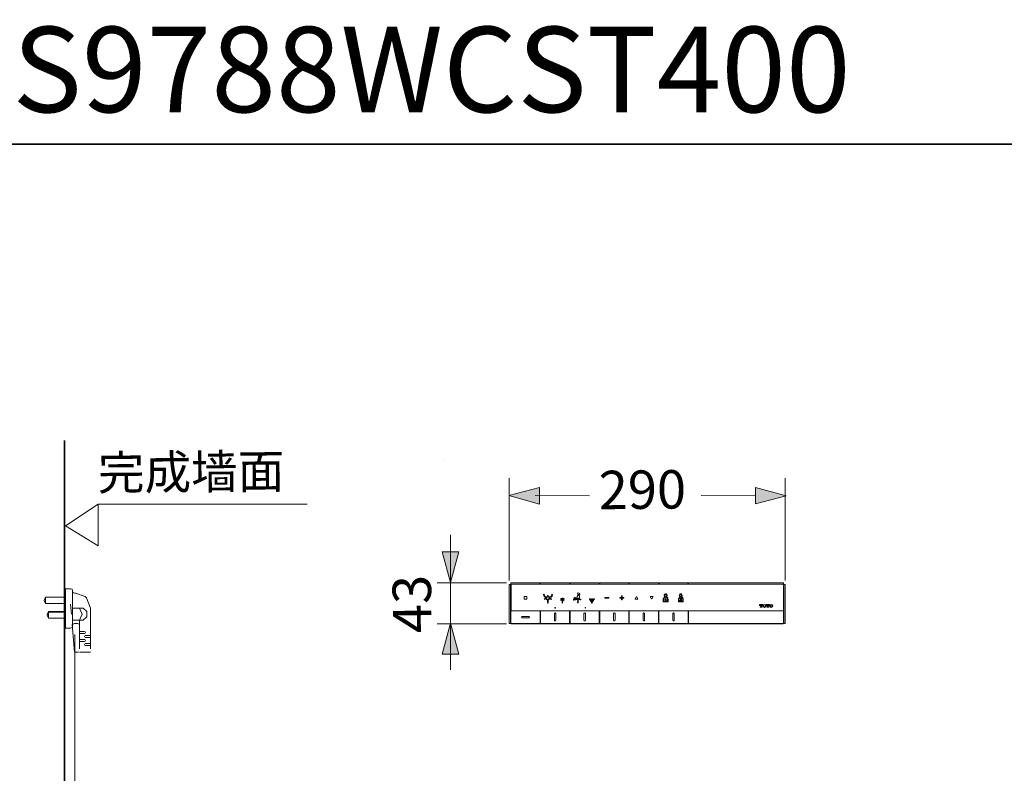
# Model space of a CAD drawing. Units: inches. Extents: x -1609 to 1689, y -1773 to 581.
# Drawn here: x -380 to 654, y -211 to 581 of the extents above; entities that cross this region are included whole.
import ezdxf

# ---------------------------------------------------------------- set-up
doc = ezdxf.new("R2010")
doc.units = ezdxf.units.IN
doc.header["$MEASUREMENT"] = 0
doc.layers.add('图层 1', color=7, linetype='Continuous')

msp = doc.modelspace()

# ---------------------------------------------------------------- hatches: boundary and pattern name
at = {"layer": '图层 1'}
h = msp.add_hatch(color=7, dxfattribs=at)
h.dxf.hatch_style = 2
h.paths.add_polyline_path([(166.2, 89.5), (133.9, 81), (166.2, 72.2)])
h = msp.add_hatch(color=7, dxfattribs=at)
h.dxf.hatch_style = 2
h.paths.add_polyline_path([(392.9, 72.3), (425.2, 80.8), (392.9, 89.7)])
h = msp.add_hatch(color=7, dxfattribs=at)
h.dxf.hatch_style = 2
h.paths.add_polyline_path([(63.9, 22), (72.5, -10.3), (81.3, 21.9)])
h = msp.add_hatch(color=7, dxfattribs=at)
h.dxf.hatch_style = 2
h.paths.add_polyline_path([(81.3, -85.4), (72.7, -53.1), (63.9, -85.4)])

# ---------------------------------------------------------------- linework, layer by layer
at = {"layer": '图层 1', "color": 7, "lineweight": 35}
for points in [[(1688.8, -1682), (-1603.3, -1682), (-1603.3, 450.4), (1688.8, 450.4), (1688.8, -1682)], [(-332.9, -1112.7), (-332.9, 138.8)]]:
    msp.add_lwpolyline(points, dxfattribs=at)
at = {"layer": '图层 1', "color": 7, "lineweight": 9}
for points in [[(66.2, 117.8), (66.2, 117.8)], [(161.6, 81), (218.6, 80.9)], [(335.9, 81), (392.9, 80.9)], [(-331.9, 49.2), (-297.5, 28.3), (-297.5, 72.2), (-331.9, 49.2)], [(-77.9, 72.2), (-297.5, 72.2)], [(72.7, 39.9), (72.6, -102)], [(-331.9, -16.8), (-331.9, -58.2)], [(-326.6, -16.8), (-331.9, -16.8)], [(-324.5, -18.9), (-324.9, -17.2), (-326.6, -16.8)], [(-324.5, -19.3), (-324.5, -18.9)], [(-324.5, -19.3), (-323.8, -20.7), (-322.4, -21.4)], [(-324.5, -19.3), (-324.5, -55.3)], [(134.8, -12.4), (134.4, -12.6), (134.3, -13)], [(134.3, -52.9), (134.3, -13)], [(134.8, -12.4), (135.6, -12.4)], [(135.8, -12.7), (135.7, -12.5), (135.6, -12.4)], [(135.8, -12.7), (135.8, -53.2)], [(135.8, -14.5), (136.3, -14.1)], [(136.1, -13.8), (136.2, -10.8)], [(136.3, -13.8), (136.1, -13.8)], [(136.3, -10.7), (136.2, -10.7), (136.2, -10.8)], [(166.4, -10.7), (136.3, -10.7)], [(136.7, -12.1), (136.3, -12.7)], [(136.3, -12.7), (136.3, -39.7)], [(421.9, -12.1), (136.7, -12.1)], [(166.6, -10.8), (166.6, -10.7), (166.4, -10.7)], [(166.6, -12.1), (166.6, -10.8)], [(167.5, -10.7), (167.3, -10.7), (167.2, -10.8)], [(167.2, -12.1), (167.2, -10.8)], [(197.6, -10.7), (167.5, -10.7)], [(197.8, -10.8), (197.7, -10.7), (197.6, -10.7)], [(197.8, -12.1), (197.8, -10.8)], [(198.5, -10.7), (198.4, -10.7), (198.3, -10.8)], [(198.3, -12.1), (198.3, -10.8)], [(228.6, -10.7), (198.5, -10.7)], [(228.8, -10.8), (228.8, -10.7), (228.6, -10.7)], [(228.8, -12.1), (228.8, -10.8)], [(229.7, -10.7), (229.5, -10.7), (229.4, -10.8)], [(229.4, -12.1), (229.4, -10.8)], [(259.8, -10.7), (229.7, -10.7)], [(259.9, -10.8), (259.9, -10.7), (259.8, -10.7)], [(260, -12.1), (259.9, -10.8)], [(260.7, -10.7), (260.6, -10.7), (260.5, -10.8)], [(260.5, -12.1), (260.5, -10.8)], [(290.8, -10.7), (260.7, -10.7)], [(291.1, -10.8), (291, -10.7), (290.8, -10.7)], [(291.1, -12.1), (291.1, -10.8)], [(291.9, -10.7), (291.7, -10.7), (291.7, -10.8)], [(291.7, -12.1), (291.7, -10.8)], [(322, -10.7), (291.9, -10.7)], [(322.1, -10.8), (322.1, -10.7), (322, -10.7)], [(322.2, -12.1), (322.1, -10.8)], [(323, -10.7), (322.8, -10.7), (322.7, -10.8)], [(322.7, -12.1), (322.7, -10.8)], [(422.3, -10.7), (323, -10.7)], [(422.4, -12.7), (421.9, -12.1)], [(422.5, -10.8), (422.4, -10.7), (422.3, -10.7)], [(422.4, -39.7), (422.4, -12.7)], [(422.4, -13.8), (422.5, -13.8)], [(422.4, -14.1), (422.8, -14.5)], [(422.5, -13.8), (422.5, -10.8)], [(423, -12.4), (422.9, -12.5), (422.8, -12.7)], [(422.8, -12.7), (422.8, -53.2)], [(423.8, -12.4), (423, -12.4)], [(424.3, -13), (424.1, -12.6), (423.8, -12.4)], [(424.3, -52.9), (424.3, -13)], [(-352.8, -25.6), (-354.2, -29.2), (-352.8, -32.4)], [(-352.8, -32.4), (-352.8, -25.6)], [(-352.8, -25.6), (-331.9, -25.6)], [(-321.3, -21.4), (-322.4, -21.4)], [(-311.1, -24.9), (-321.3, -21.4)], [(-309.7, -26.3), (-311.1, -24.9)], [(-305.4, -37.3), (-309.7, -26.3)], [(150.1, -25), (150, -25.3)], [(150, -25.3), (150, -27.3)], [(150, -27.3), (150.1, -27.5)], [(150.3, -24.8), (150.1, -25)], [(150.1, -27.5), (150.2, -27.8)], [(150.2, -27.8), (150.6, -27.8)], [(150.6, -24.8), (150.3, -24.8)], [(152.5, -24.8), (150.6, -24.8)], [(152.6, -27.8), (150.6, -27.8)], [(152.8, -24.9), (152.5, -24.8)], [(152.6, -27.8), (152.7, -27.8)], [(152.7, -27.8), (153, -27.6)], [(153, -25), (152.8, -24.9)], [(153, -25.3), (153, -25)], [(153, -27.3), (153, -25.3)], [(153, -27.6), (153, -27.3)], [(171, -22.9), (170.9, -22.7), (170.6, -22.6), (170.3, -22.7), (170.3, -22.9)], [(170.3, -22.9), (171, -25.1)], [(171, -22.9), (172, -25.1)], [(171, -25.1), (172.6, -26)], [(171.9, -27.6), (171.8, -27.4), (171.6, -27.3), (171.3, -27.4), (171.2, -27.6), (171.3, -27.9), (171.6, -28), (171.8, -27.9), (171.9, -27.6), (171.9, -27.6)], [(172, -25.1), (173.6, -25.2)], [(172.9, -27.2), (172.8, -27), (172.5, -26.9), (172.3, -27), (172.2, -27.2), (172.3, -27.5), (172.5, -27.5), (172.8, -27.5), (172.9, -27.2), (172.9, -27.2)], [(172.6, -26), (173.7, -26)], [(174, -27.5), (173.9, -27.2), (173.6, -27.2), (173.4, -27.2), (173.3, -27.5), (173.4, -27.7), (173.6, -27.8), (173.9, -27.7), (174, -27.5), (174, -27.5)], [(173.6, -25.2), (174.2, -24.8)], [(173.7, -26), (174.4, -25.5)], [(174.7, -28.2), (174.7, -28), (174.4, -27.9), (174.2, -28), (174, -28.2), (174.2, -28.4), (174.4, -28.6), (174.7, -28.4), (174.7, -28.2), (174.7, -28.2)], [(174.2, -24.8), (174.7, -24.1)], [(174.4, -25.5), (175, -25)], [(174.8, -23.9), (174.7, -24)], [(174.7, -24), (174.7, -24.1)], [(175.3, -29.2), (175.2, -29), (175, -28.9), (174.7, -29), (174.7, -29.2), (174.7, -29.4), (175, -29.6), (175.2, -29.4), (175.3, -29.2), (175.3, -29.2)], [(175.3, -30.4), (175.2, -30.1), (175, -30), (174.7, -30.1), (174.7, -30.4), (174.7, -30.6), (175, -30.6), (175.2, -30.6), (175.3, -30.4), (175.3, -30.4)], [(175, -23.9), (174.8, -23.9)], [(175.1, -23.9), (175, -23.9)], [(175, -25), (175.5, -25.6)], [(175.2, -24), (175.1, -23.9)], [(175.3, -24.1), (175.2, -24)], [(175.9, -28.2), (175.7, -28), (175.5, -27.9), (175.3, -28), (175.2, -28.2), (175.3, -28.4), (175.5, -28.6), (175.7, -28.4), (175.9, -28.2), (175.9, -28.2)], [(175.3, -24.1), (175.7, -24.8)], [(175.5, -25.6), (176.2, -26)], [(175.7, -24.8), (176.2, -25.2)], [(176.6, -27.5), (176.5, -27.2), (176.3, -27.2), (176.1, -27.2), (175.9, -27.5), (176.1, -27.7), (176.3, -27.8), (176.5, -27.7), (176.6, -27.5), (176.6, -27.5)], [(176.2, -25.2), (177.9, -25.1)], [(176.2, -26), (177, -26.1)], [(177, -26.1), (178.5, -25.6)], [(177.7, -27.2), (177.6, -27), (177.4, -26.9), (177.2, -27), (177, -27.2), (177.2, -27.5), (177.4, -27.5), (177.6, -27.5), (177.7, -27.2), (177.7, -27.2)], [(177.9, -25.1), (178.7, -24.1)], [(178.7, -27.6), (178.6, -27.4), (178.4, -27.3), (178.1, -27.4), (178, -27.6), (178.1, -27.9), (178.4, -28), (178.6, -27.9), (178.7, -27.6), (178.7, -27.6)], [(178.5, -25.6), (179.3, -24.6)], [(178.7, -24.1), (179, -22.9)], [(179.7, -22.9), (179.6, -22.7), (179.3, -22.6), (179, -22.7), (179, -22.9)], [(179.3, -24.6), (179.7, -22.9)], [(189.2, -27.5), (189, -27.2), (188.8, -27.2), (188.5, -27.2), (188.5, -27.5), (188.5, -27.8), (188.8, -27.8), (189, -27.8), (189.2, -27.5), (189.2, -27.5)], [(189.2, -28.6), (189, -28.4), (188.8, -28.3), (188.5, -28.4), (188.5, -28.6), (188.5, -28.9), (188.8, -29), (189, -28.9), (189.2, -28.6), (189.2, -28.6)], [(190.5, -26.9), (190.4, -26.7), (190.1, -26.6), (189.9, -26.7), (189.8, -26.9), (189.9, -27.2), (190.1, -27.3), (190.4, -27.2), (190.5, -26.9), (190.5, -26.9)], [(190.5, -28.1), (190.4, -27.8), (190.1, -27.7), (189.9, -27.8), (189.8, -28.1), (189.9, -28.3), (190.1, -28.4), (190.4, -28.3), (190.5, -28.1), (190.5, -28.1)], [(190.5, -29.2), (190.4, -28.9), (190.1, -28.8), (189.9, -28.9), (189.8, -29.2), (189.9, -29.4), (190.1, -29.5), (190.4, -29.4), (190.5, -29.2), (190.5, -29.2)], [(190.5, -30.3), (190.4, -30), (190.1, -30), (189.9, -30), (189.8, -30.3), (189.9, -30.6), (190.1, -30.6), (190.4, -30.6), (190.5, -30.3), (190.5, -30.3)], [(190.5, -31.4), (190.4, -31.2), (190.1, -31), (189.9, -31.2), (189.8, -31.4), (189.9, -31.6), (190.1, -31.8), (190.4, -31.6), (190.5, -31.4), (190.5, -31.4)], [(191.9, -27.5), (191.8, -27.2), (191.5, -27.2), (191.3, -27.2), (191.2, -27.5), (191.3, -27.8), (191.5, -27.8), (191.8, -27.8), (191.9, -27.5), (191.9, -27.5)], [(191.9, -28.6), (191.8, -28.4), (191.5, -28.3), (191.3, -28.4), (191.2, -28.6), (191.3, -28.9), (191.5, -29), (191.8, -28.9), (191.9, -28.6), (191.9, -28.6)], [(201.9, -27.9), (201.7, -28.3), (201.9, -28.7), (202.3, -28.8), (202.7, -28.6)], [(201.9, -27.9), (203.4, -26)], [(204, -26.9), (202.7, -28.6)], [(204.2, -25.6), (203.4, -26)], [(204.2, -28.3), (204.1, -28), (203.9, -27.9), (203.7, -28), (203.5, -28.3), (203.7, -28.5), (203.9, -28.6), (204.1, -28.5), (204.2, -28.3), (204.2, -28.3)], [(204.2, -26.9), (204, -26.9)], [(204.2, -25.6), (204.3, -25.6)], [(207.2, -26.9), (204.2, -26.9)], [(206.2, -25.6), (204.3, -25.6)], [(205.3, -27.8), (205.1, -27.5), (204.9, -27.5), (204.7, -27.5), (204.5, -27.8), (204.7, -28), (204.9, -28.1), (205.1, -28), (205.3, -27.8), (205.3, -27.8)], [(206.3, -28.1), (206.2, -27.8), (205.9, -27.8), (205.7, -27.8), (205.6, -28.1), (205.7, -28.4), (205.9, -28.4), (206.2, -28.4), (206.3, -28.1), (206.3, -28.1)], [(206.3, -21.6), (206.2, -22)], [(206.2, -22), (206.3, -22.5)], [(206.3, -23.8), (206.2, -24.4)], [(206.2, -24.4), (206.2, -25.6)], [(206.9, -29), (206.8, -28.8), (206.5, -28.8), (206.3, -28.8), (206.2, -29), (206.3, -29.3), (206.5, -29.4), (206.8, -29.3), (206.9, -29), (206.9, -29)], [(206.9, -30.2), (206.8, -30), (206.5, -29.8), (206.3, -30), (206.2, -30.2), (206.3, -30.4), (206.5, -30.5), (206.8, -30.4), (206.9, -30.2), (206.9, -30.2)], [(206.9, -31.3), (206.8, -31), (206.5, -30.9), (206.3, -31), (206.2, -31.3), (206.3, -31.5), (206.5, -31.6), (206.8, -31.5), (206.9, -31.3), (206.9, -31.3)], [(207.7, -21.3), (206.9, -21.1), (206.3, -21.6)], [(206.3, -22.5), (206.6, -22.8)], [(206.6, -23.5), (206.3, -23.8)], [(206.6, -22.8), (207.1, -22.9)], [(207.1, -23.3), (206.6, -23.5)], [(207.5, -28.1), (207.4, -27.8), (207.2, -27.8), (206.9, -27.8), (206.8, -28.1), (206.9, -28.4), (207.2, -28.4), (207.4, -28.4), (207.5, -28.1), (207.5, -28.1)], [(207.1, -22.9), (207.8, -22.9)], [(207.6, -23.5), (207.1, -23.3)], [(207.2, -26.9), (207.6, -26.8)], [(207.9, -23.8), (207.6, -23.5)], [(207.6, -26.8), (207.9, -26.5)], [(207.8, -21.6), (207.7, -21.3)], [(208.1, -22.1), (207.8, -21.6)], [(207.8, -22.9), (208.4, -22.7)], [(208.5, -27.8), (208.4, -27.5), (208.2, -27.5), (208, -27.5), (207.8, -27.8), (208, -28), (208.2, -28.1), (208.4, -28), (208.5, -27.8), (208.5, -27.8)], [(208.1, -24.3), (207.9, -23.8)], [(207.9, -26.5), (208.1, -26)], [(208.1, -22.1), (208.3, -22.3)], [(208.1, -24.3), (208.1, -26)], [(208.3, -22.3), (208.4, -22.4)], [(208.4, -22.4), (208.6, -22.5)], [(208.4, -22.7), (208.5, -22.6)], [(208.5, -22.6), (208.6, -22.5)], [(208.6, -22.5), (208.6, -22.5)], [(209.5, -28.3), (209.4, -28), (209.2, -27.9), (209, -28), (208.8, -28.3), (209, -28.5), (209.2, -28.6), (209.4, -28.5), (209.5, -28.3), (209.5, -28.3)], [(219.2, -27.8), (219.2, -27.5), (218.9, -27.4), (218.7, -27.5), (218.6, -27.8), (218.7, -28), (218.9, -28.1), (219.2, -28), (219.2, -27.8), (219.2, -27.8)], [(220, -29), (219.9, -28.8), (219.7, -28.6), (219.4, -28.8), (219.3, -29), (219.4, -29.2), (219.7, -29.4), (219.9, -29.2), (220, -29), (220, -29)], [(220.8, -27.8), (220.7, -27.5), (220.4, -27.4), (220.1, -27.5), (220.1, -27.8), (220.1, -28), (220.4, -28.1), (220.7, -28), (220.8, -27.8), (220.8, -27.8)], [(220.8, -30.2), (220.7, -30), (220.4, -29.9), (220.1, -30), (220.1, -30.2), (220.1, -30.5), (220.4, -30.6), (220.7, -30.5), (220.8, -30.2), (220.8, -30.2)], [(221.5, -29), (221.4, -28.8), (221.1, -28.6), (220.9, -28.8), (220.8, -29), (220.9, -29.2), (221.1, -29.4), (221.4, -29.2), (221.5, -29), (221.5, -29)], [(222.3, -27.8), (222.2, -27.5), (221.9, -27.4), (221.7, -27.5), (221.6, -27.8), (221.7, -28), (221.9, -28.1), (222.2, -28), (222.3, -27.8), (222.3, -27.8)], [(222.3, -30.2), (222.2, -30), (221.9, -29.9), (221.7, -30), (221.6, -30.2), (221.7, -30.5), (221.9, -30.6), (222.2, -30.5), (222.3, -30.2), (222.3, -30.2)], [(223, -29), (223, -28.8), (222.6, -28.6), (222.4, -28.8), (222.4, -29), (222.4, -29.2), (222.6, -29.4), (223, -29.2), (223, -29), (223, -29)], [(223.8, -27.8), (223.7, -27.5), (223.4, -27.4), (223.2, -27.5), (223.1, -27.8), (223.2, -28), (223.4, -28.1), (223.7, -28), (223.8, -27.8), (223.8, -27.8)], [(234.9, -26.5), (234.9, -26)], [(235, -26), (234.9, -26)], [(234.9, -26.5), (235, -26.6)], [(235, -26), (239, -26)], [(239, -26.6), (235, -26.6)], [(239, -26), (239, -26.5)], [(239, -26), (239, -26), (239, -26)], [(239, -26.6), (239, -26.6), (239, -26.5)], [(250.6, -26.5), (250.6, -26)], [(250.7, -26), (250.6, -26)], [(250.6, -26.5), (250.7, -26.6)], [(250.7, -26), (252.3, -26)], [(252.3, -26.6), (250.7, -26.6)], [(252.4, -24.2), (252.4, -24.3), (252.3, -24.3)], [(252.3, -24.3), (252.3, -26)], [(252.3, -26.6), (252.3, -28.3)], [(252.3, -28.3), (252.4, -28.4)], [(253, -24.2), (252.4, -24.2)], [(252.4, -28.4), (253, -28.4)], [(253.1, -24.3), (253, -24.3), (253, -24.2)], [(253, -28.4), (253.1, -28.3)], [(253.1, -26), (253.1, -24.3)], [(253.1, -26), (254.7, -26)], [(253.1, -28.3), (253.1, -26.6)], [(254.7, -26.6), (253.1, -26.6)], [(254.8, -26), (254.8, -26), (254.7, -26)], [(254.7, -26.6), (254.8, -26.6), (254.8, -26.5)], [(254.8, -26), (254.8, -26.5)], [(266.5, -27.5), (267.9, -25.1)], [(266.5, -27.5), (266.5, -27.6)], [(266.5, -27.6), (266.6, -27.7)], [(269.4, -27.7), (266.6, -27.7)], [(266.6, -27.7), (266.6, -27.7)], [(268.1, -25), (267.9, -25)], [(267.9, -25), (267.9, -25.1)], [(268.1, -25.1), (268.1, -25)], [(268.1, -25.1), (269.5, -27.5)], [(269.4, -27.7), (269.5, -27.6)], [(269.4, -27.7), (269.4, -27.7)], [(269.5, -27.6), (269.5, -27.5)], [(282.4, -25), (282.4, -25.1)], [(282.4, -25), (282.4, -25)], [(282.5, -25), (282.4, -25)], [(283.8, -27.5), (282.4, -25.1)], [(282.5, -25), (285.2, -25)], [(283.8, -27.5), (283.8, -27.5)], [(283.8, -27.5), (284, -27.5)], [(285.4, -25.1), (284, -27.5)], [(284, -27.5), (284, -27.5)], [(285.3, -25), (285.2, -25)], [(285.4, -25), (285.3, -25)], [(285.4, -25.1), (285.4, -25)], [(296.2, -27.3), (296.1, -28)], [(296.1, -30.2), (296.1, -28)], [(296.1, -30.2), (296.2, -30.4), (296.4, -30.5)], [(297.6, -25.6), (296.2, -27.3)], [(301, -30.5), (296.4, -30.5)], [(296.8, -27.1), (296.7, -28)], [(296.7, -28), (296.7, -30)], [(296.7, -30), (300.7, -30)], [(297.2, -26.5), (296.8, -27.1)], [(297.6, -22.6), (297.2, -23.2)], [(297.2, -23.2), (297.2, -23.8)], [(297.2, -23.8), (297.3, -24.4)], [(297.8, -26.1), (297.2, -26.5)], [(297.3, -24.4), (297.5, -24.8)], [(297.5, -24.8), (297.7, -25.1)], [(298, -22.3), (297.6, -22.6)], [(297.6, -25.6), (297.8, -25.5)], [(298.1, -22.9), (297.7, -23.5)], [(297.7, -23.5), (297.8, -24.3)], [(297.8, -25.3), (297.7, -25.1)], [(297.8, -24.3), (298, -24.7)], [(297.8, -25.5), (297.8, -25.3)], [(297.8, -26.1), (298.1, -25.9)], [(298.6, -26.9), (297.9, -27.4)], [(297.9, -27.4), (298.1, -27.8)], [(298.6, -22.2), (298, -22.3)], [(298.2, -25.1), (298, -24.7)], [(298.7, -22.7), (298.1, -22.9)], [(298.1, -25.9), (298.2, -25.6)], [(298.1, -27.8), (298.6, -27.4)], [(298.2, -25.6), (298.2, -25.1)], [(299.3, -22.3), (298.6, -22.2)], [(299.1, -26.9), (298.6, -26.9)], [(298.6, -27.4), (298.6, -27.4)], [(298.6, -27.4), (298.6, -28.1)], [(298.6, -28.1), (298.6, -29.3)], [(298.6, -29.3), (299.1, -29.3)], [(299.1, -22.8), (298.7, -22.7)], [(299.5, -23.2), (299.1, -22.8)], [(299.3, -24.9), (299.1, -25.2)], [(299.1, -25.2), (299.1, -25.6)], [(299.1, -25.6), (299.3, -26)], [(299.1, -29.3), (299.1, -26.9)], [(299.8, -22.7), (299.3, -22.3)], [(299.3, -24.9), (299.5, -24.4)], [(299.3, -26), (299.6, -26.1)], [(299.7, -23.8), (299.5, -23.2)], [(299.5, -24.4), (299.7, -23.8)], [(299.7, -25.2), (299.6, -25.3)], [(299.6, -25.3), (299.6, -25.4)], [(299.6, -25.4), (299.7, -25.6)], [(300.3, -26.5), (299.6, -26.1)], [(299.7, -25.2), (299.8, -25)], [(299.7, -25.6), (299.8, -25.6)], [(300.1, -23.4), (299.8, -22.7)], [(299.8, -25), (300.1, -24.1)], [(300.1, -25.8), (299.8, -25.6)], [(300.1, -24.1), (300.1, -23.4)], [(300.8, -26.5), (300.1, -25.8)], [(300.7, -27.2), (300.3, -26.5)], [(300.7, -28), (300.7, -27.2)], [(300.7, -30), (300.7, -28)], [(301.1, -27.2), (300.8, -26.5)], [(301, -30.5), (301.1, -30.4), (301.2, -30.2)], [(301.2, -27.8), (301.1, -27.2)], [(301.2, -28), (301.2, -27.8)], [(301.2, -30.2), (301.2, -28)], [(312.1, -27.3), (312, -28)], [(312, -30.2), (312, -28)], [(312, -30.2), (312.1, -30.4), (312.3, -30.5)], [(313.4, -25.6), (312.1, -27.3)], [(316.8, -30.5), (312.3, -30.5)], [(312.7, -27.1), (312.5, -28)], [(312.5, -28), (312.5, -30)], [(312.5, -30), (316.6, -30)], [(313, -26.5), (312.7, -27.1)], [(313.1, -23.2), (313, -23.8)], [(313, -23.8), (313.1, -24.4)], [(313.6, -26.1), (313, -26.5)], [(313.5, -22.6), (313.1, -23.2)], [(313.1, -24.4), (313.3, -24.8)], [(313.3, -24.8), (313.5, -25.1)], [(313.4, -25.6), (313.6, -25.5)], [(313.9, -22.3), (313.5, -22.6)], [(313.6, -25.3), (313.5, -25.1)], [(313.9, -22.9), (313.6, -23.5)], [(313.6, -23.5), (313.6, -24.3)], [(313.6, -24.3), (313.9, -24.7)], [(313.6, -25.5), (313.6, -25.3)], [(313.6, -26.1), (313.9, -25.9)], [(313.7, -28.9), (314, -28.7)], [(313.7, -28.9), (313.7, -29.3)], [(313.7, -29.3), (315.4, -29.3)], [(313.8, -27), (313.9, -27.4)], [(313.9, -27), (313.8, -27)], [(314.4, -22.2), (313.9, -22.3)], [(314.6, -22.7), (313.9, -22.9)], [(314.1, -25.1), (313.9, -24.7)], [(313.9, -25.9), (314.1, -25.6)], [(314.3, -26.9), (313.9, -26.9)], [(313.9, -26.9), (313.9, -27)], [(314, -27.3), (313.9, -27.4)], [(313.9, -27.4), (313.9, -27.4)], [(314.2, -27.3), (314, -27.3)], [(314, -28.7), (314.2, -28.4)], [(314.1, -25.6), (314.1, -25.1)], [(314.4, -27.2), (314.2, -27.3)], [(314.2, -28.4), (314.5, -28.3)], [(314.2, -28.9), (314.6, -28.7)], [(314.2, -28.9), (314.2, -28.9)], [(315.4, -28.9), (314.2, -28.9)], [(314.6, -26.9), (314.3, -26.9)], [(315.2, -22.3), (314.4, -22.2)], [(314.6, -27.3), (314.4, -27.2)], [(314.5, -28.3), (314.6, -28.1)], [(314.9, -22.8), (314.6, -22.7)], [(314.9, -26.9), (314.6, -26.9)], [(314.8, -27.5), (314.6, -27.3)], [(314.6, -28.1), (314.7, -27.9)], [(314.6, -28.7), (315, -28.3)], [(314.7, -27.9), (314.8, -27.8)], [(314.8, -27.6), (314.8, -27.5)], [(314.8, -27.8), (314.8, -27.6)], [(315.4, -23.2), (314.9, -22.8)], [(315.2, -24.9), (314.9, -25.2)], [(314.9, -25.2), (314.9, -25.6)], [(314.9, -25.6), (315.2, -26)], [(315.2, -27.2), (314.9, -26.9)], [(315, -28.3), (315.2, -28.1)], [(315.6, -22.7), (315.2, -22.3)], [(315.2, -24.9), (315.4, -24.4)], [(315.2, -26), (315.5, -26.1)], [(315.3, -27.5), (315.2, -27.2)], [(315.2, -28.1), (315.3, -27.8)], [(315.3, -27.8), (315.3, -27.5)], [(315.5, -23.8), (315.4, -23.2)], [(315.4, -24.4), (315.5, -23.8)], [(315.4, -29.3), (315.4, -28.9)], [(315.5, -25.2), (315.7, -25)], [(315.5, -25.2), (315.5, -25.3)], [(315.5, -25.3), (315.5, -25.4)], [(315.5, -25.4), (315.5, -25.6)], [(315.5, -25.6), (315.7, -25.6)], [(316.1, -26.5), (315.5, -26.1)], [(316, -23.4), (315.6, -22.7)], [(315.7, -25), (316, -24.1)], [(316, -25.8), (315.7, -25.6)], [(316, -24.1), (316, -23.4)], [(316.7, -26.5), (316, -25.8)], [(316.4, -27.2), (316.1, -26.5)], [(316.6, -28), (316.4, -27.2)], [(316.6, -30), (316.6, -28)], [(317, -27.2), (316.7, -26.5)], [(316.8, -30.5), (317, -30.4), (317, -30.2)], [(317, -27.8), (317, -27.2)], [(317, -28), (317, -27.8)], [(317, -30.2), (317, -28)], [(-331.9, -32.4), (-352.8, -32.4)], [(-349.6, -40.8), (-351, -43.7)], [(-349.6, -40.8), (-349.6, -47.6)], [(-349.6, -40.8), (-331.9, -40.8)], [(-326.6, -33.1), (-325.6, -43.7)], [(-313.2, -37.3), (-324.5, -37.3)], [(-317.1, -49.7), (-314.2, -43.7), (-317.1, -37.3)], [(-313.2, -49.7), (-309.3, -46.2), (-309.3, -40.8), (-313.2, -37.3)], [(-305.4, -79.8), (-305.4, -37.3)], [(136.3, -40.2), (136.2, -40.2), (136.1, -40.4)], [(136.1, -53.2), (136.1, -40.4)], [(136.3, -39.7), (136.3, -39.8), (136.4, -39.9)], [(136.3, -40.2), (166.5, -40.2)], [(136.4, -39.9), (422.2, -39.9)], [(166.7, -40.4), (166.6, -40.2), (166.5, -40.2)], [(166.7, -40.4), (166.7, -53.2)], [(167.4, -40.2), (167.2, -40.2), (167.2, -40.4)], [(167.2, -53.2), (167.2, -40.4)], [(167.4, -40.2), (197.6, -40.2)], [(175.3, -31.4), (175.2, -31.2), (175, -31.1), (174.7, -31.2), (174.7, -31.4), (174.7, -31.6), (175, -31.8), (175.2, -31.6), (175.3, -31.4), (175.3, -31.4)], [(182.8, -36.8), (182.7, -36.6), (182.5, -36.5), (182.3, -36.6), (182.2, -36.8), (182.3, -37.1), (182.5, -37.1), (182.7, -37.1), (182.8, -36.8), (182.8, -36.8)], [(197.8, -40.4), (197.7, -40.2), (197.6, -40.2)], [(197.8, -40.4), (197.8, -53.2)], [(198.5, -40.2), (198.4, -40.2), (198.3, -40.4)], [(198.3, -53.2), (198.3, -40.4)], [(198.5, -40.2), (228.7, -40.2)], [(214.6, -36.8), (214.6, -36.5), (214.3, -36.4), (214.1, -36.5), (214, -36.8), (214.1, -37), (214.3, -37.1), (214.6, -37), (214.6, -36.8), (214.6, -36.8)], [(221.5, -31.5), (221.4, -31.2), (221.1, -31.1), (220.9, -31.2), (220.8, -31.5), (220.9, -31.7), (221.1, -31.8), (221.4, -31.7), (221.5, -31.5), (221.5, -31.5)], [(228.9, -40.4), (228.8, -40.2), (228.7, -40.2)], [(228.9, -40.4), (228.9, -53.2)], [(229.6, -40.2), (229.4, -40.2), (229.4, -40.4)], [(229.4, -53.2), (229.4, -40.4)], [(229.6, -40.2), (259.8, -40.2)], [(260, -40.4), (259.9, -40.2), (259.8, -40.2)], [(260, -40.4), (260, -53.2)], [(260.7, -40.2), (260.6, -40.2), (260.5, -40.4)], [(260.5, -53.2), (260.5, -40.4)], [(260.7, -40.2), (290.9, -40.2)], [(291.1, -40.4), (291.1, -40.2), (290.9, -40.2)], [(291.1, -40.4), (291.1, -53.2)], [(291.8, -40.2), (291.7, -40.2), (291.6, -40.4)], [(291.6, -53.2), (291.6, -40.4)], [(291.8, -40.2), (322, -40.2)], [(322.2, -40.4), (322.1, -40.2), (322, -40.2)], [(322.2, -40.4), (322.2, -53.2)], [(322.9, -40.2), (322.8, -40.2), (322.7, -40.4)], [(322.7, -53.2), (322.7, -40.4)], [(322.9, -40.2), (422.3, -40.2)], [(397.3, -33.3), (397.3, -34.4)], [(397.3, -33.3), (400.5, -33.3)], [(397.3, -34.4), (397.7, -34.4)], [(398.2, -33.7), (397.8, -33.9), (397.7, -34.3)], [(397.7, -34.4), (397.7, -34.3)], [(397.9, -35.9), (397.9, -36.2)], [(397.9, -35.9), (398.4, -35.9)], [(399.9, -36.2), (397.9, -36.2)], [(398.2, -33.7), (398.5, -33.7)], [(398.4, -35.9), (398.5, -35.9), (398.5, -35.7)], [(398.5, -33.7), (398.5, -35.7)], [(399.3, -33.7), (399.3, -35.7)], [(399.3, -33.7), (399.6, -33.7)], [(399.3, -35.7), (399.3, -35.9), (399.5, -35.9)], [(399.9, -35.9), (399.5, -35.9)], [(400.1, -34.3), (400, -33.9), (399.6, -33.7)], [(399.9, -35.9), (399.9, -36.2)], [(400.1, -34.4), (400.1, -34.3)], [(400.5, -34.4), (400.1, -34.4)], [(400.5, -33.3), (400.5, -34.4)], [(401.3, -33.6), (400.8, -34.7)], [(400.8, -34.7), (400.8, -34.9)], [(400.8, -34.9), (401.3, -36)], [(402.5, -33.2), (401.3, -33.6)], [(401.3, -36), (402.5, -36.4)], [(401.8, -33.9), (401.6, -34.7)], [(401.6, -34.7), (401.6, -34.8)], [(401.6, -34.8), (401.8, -35.7)], [(402.5, -33.6), (401.8, -33.9)], [(401.8, -35.7), (402.5, -36)], [(403.7, -33.6), (402.5, -33.2)], [(402.5, -33.6), (402.5, -33.6)], [(403.1, -33.9), (402.5, -33.6)], [(402.5, -36), (403.1, -35.7)], [(402.5, -36), (402.5, -36)], [(402.5, -36.4), (403.7, -36)], [(403.4, -34.7), (403.1, -33.9)], [(403.1, -35.7), (403.4, -34.8)], [(403.4, -34.7), (403.4, -34.8)], [(404.2, -34.7), (403.7, -33.6)], [(403.7, -36), (404.2, -34.9)], [(404.2, -34.9), (404.2, -34.7)], [(404.4, -33.3), (407.7, -33.3)], [(404.4, -33.3), (404.4, -34.4)], [(404.4, -34.4), (404.9, -34.4)], [(405.3, -33.7), (405, -33.9), (404.9, -34.3)], [(404.9, -34.4), (404.9, -34.3)], [(405, -35.9), (405.5, -35.9)], [(405, -35.9), (405, -36.2)], [(407, -36.2), (405, -36.2)], [(405.3, -33.7), (405.7, -33.7)], [(405.5, -35.9), (405.6, -35.9), (405.7, -35.7)], [(405.7, -33.7), (405.7, -35.7)], [(406.4, -33.7), (406.8, -33.7)], [(406.4, -33.7), (406.4, -35.7)], [(406.4, -35.7), (406.4, -35.9), (406.6, -35.9)], [(407, -35.9), (406.6, -35.9)], [(407.2, -34.3), (407.1, -33.9), (406.8, -33.7)], [(407, -35.9), (407, -36.2)], [(407.2, -34.4), (407.2, -34.3)], [(407.7, -34.4), (407.2, -34.4)], [(407.7, -33.3), (407.7, -34.4)], [(408.4, -33.6), (407.9, -34.7)], [(407.9, -34.7), (407.9, -34.9)], [(407.9, -34.9), (408.4, -36)], [(409.6, -33.2), (408.4, -33.6)], [(408.4, -36), (409.6, -36.4)], [(409, -33.9), (408.7, -34.7)], [(408.7, -34.7), (408.7, -34.8)], [(408.7, -34.8), (409, -35.7)], [(409.6, -33.6), (409, -33.9)], [(409, -35.7), (409.6, -36)], [(410.8, -33.6), (409.6, -33.2)], [(409.7, -33.6), (409.6, -33.6)], [(409.6, -36), (410.2, -35.7)], [(409.6, -36.4), (410.8, -36)], [(409.6, -36), (409.6, -36)], [(410.2, -33.9), (409.7, -33.6)], [(410.5, -34.7), (410.2, -33.9)], [(410.2, -35.7), (410.5, -34.8)], [(410.5, -34.7), (410.5, -34.8)], [(411.3, -34.7), (410.8, -33.6)], [(410.8, -36), (411.3, -34.9)], [(411.3, -34.9), (411.3, -34.7)], [(422.2, -39.9), (422.3, -39.8), (422.4, -39.7)], [(422.5, -40.4), (422.4, -40.2), (422.3, -40.2)], [(422.5, -40.4), (422.5, -53.2)], [(-349.6, -41.5), (-351, -44.7)], [(-351, -43.7), (-351, -44.7)], [(-351, -44.7), (-351, -43.7)], [(-351, -44.7), (-349.6, -47.6)], [(-331.9, -41.5), (-349.6, -41.5)], [(-331.9, -47.6), (-349.6, -47.6)], [(-313.2, -49.7), (-324.5, -49.7)], [(-317.1, -49.7), (-317.1, -79.8)], [(148, -46), (147.5, -46.2), (147.3, -46.7), (147.5, -47.3), (148, -47.5)], [(148, -46), (154.8, -46)], [(154.8, -47.5), (148, -47.5)], [(154.8, -47.5), (155.3, -47.3), (155.5, -46.7), (155.3, -46.2), (154.8, -46)], [(183.3, -43), (183, -42.4), (182.5, -42.2), (182, -42.4), (181.8, -43)], [(181.8, -50), (181.8, -43)], [(181.8, -50), (182, -50.5), (182.5, -50.7), (183, -50.5), (183.3, -50)], [(183.3, -43), (183.3, -50)], [(214.3, -43), (214.1, -42.4), (213.6, -42.2), (213, -42.4), (212.8, -43)], [(212.8, -50), (212.8, -43)], [(212.8, -50), (213, -50.5), (213.6, -50.7), (214.1, -50.5), (214.3, -50)], [(214.3, -43), (214.3, -50)], [(245.5, -43), (245.3, -42.4), (244.7, -42.2), (244.2, -42.4), (244, -43)], [(244, -50), (244, -43)], [(244, -50), (244.2, -50.5), (244.7, -50.7), (245.3, -50.5), (245.5, -50)], [(245.5, -43), (245.5, -50)], [(276.5, -43), (276.3, -42.4), (275.8, -42.2), (275.3, -42.4), (275, -43)], [(275, -50), (275, -43)], [(275, -50), (275.3, -50.5), (275.8, -50.7), (276.3, -50.5), (276.5, -50)], [(276.5, -43), (276.5, -50)], [(307.7, -43), (307.5, -42.4), (306.9, -42.2), (306.4, -42.4), (306.2, -43)], [(306.2, -50), (306.2, -43)], [(306.2, -50), (306.4, -50.5), (306.9, -50.7), (307.5, -50.5), (307.7, -50)], [(307.7, -43), (307.7, -50)], [(-331.9, -58.2), (-326.6, -58.2)], [(-326.6, -58.2), (-324.9, -57.5), (-324.5, -56)], [(-324.9, -54.3), (-322.4, -83.5), (-318.1, -83.5)], [(-322.4, -53.2), (-323.8, -53.9), (-324.5, -55.3)], [(-324.5, -56), (-324.5, -55.3)], [(-322.4, -53.2), (-319.2, -53.2)], [(-317.1, -55.3), (-317.4, -53.9), (-319.2, -53.2)], [(-311.8, -61.7), (-317.1, -61.7)], [(-311.8, -63.8), (-311.1, -63.5), (-310.7, -62.8), (-311.1, -62.1), (-311.8, -61.7)], [(134.3, -52.9), (134.4, -53.2), (134.8, -53.4)], [(134.8, -53.4), (135.6, -53.4)], [(135.6, -53.4), (135.7, -53.4), (135.8, -53.2)], [(135.8, -52.9), (136, -53.1)], [(136.1, -53.1), (136, -53.1)], [(136, -53.1), (136.1, -53.1)], [(136.1, -53.2), (136.2, -53.4), (136.3, -53.4)], [(166.5, -53.4), (136.3, -53.4)], [(136.4, -53.4), (136.4, -53.7)], [(136.4, -53.7), (422.2, -53.7)], [(166.5, -53.4), (166.6, -53.4), (166.7, -53.2)], [(167.2, -53.2), (167.2, -53.4), (167.4, -53.4)], [(197.6, -53.4), (167.4, -53.4)], [(197.6, -53.4), (197.7, -53.4), (197.8, -53.2)], [(198.3, -53.2), (198.4, -53.4), (198.5, -53.4)], [(228.7, -53.4), (198.5, -53.4)], [(228.7, -53.4), (228.8, -53.4), (228.9, -53.2)], [(229.4, -53.2), (229.4, -53.4), (229.6, -53.4)], [(259.8, -53.4), (229.6, -53.4)], [(259.8, -53.4), (259.9, -53.4), (260, -53.2)], [(260.5, -53.2), (260.6, -53.4), (260.7, -53.4)], [(290.9, -53.4), (260.7, -53.4)], [(290.9, -53.4), (291.1, -53.4), (291.1, -53.2)], [(291.6, -53.2), (291.7, -53.4), (291.8, -53.4)], [(322, -53.4), (291.8, -53.4)], [(322, -53.4), (322.1, -53.4), (322.2, -53.2)], [(322.7, -53.2), (322.8, -53.4), (322.9, -53.4)], [(422.3, -53.4), (322.9, -53.4)], [(422.2, -53.7), (422.2, -53.4)], [(422.3, -53.4), (422.4, -53.4), (422.5, -53.2)], [(422.5, -52), (422.8, -52)], [(422.8, -53.2), (422.9, -53.4), (423, -53.4)], [(423, -53.4), (423.8, -53.4)], [(423.8, -53.4), (424.1, -53.3), (424.3, -52.9)], [(-322.1, -949.7), (-322.1, -64.9)], [(-311.8, -63.8), (-317.1, -63.8)], [(-311.8, -70.2), (-317.1, -70.2)], [(-311.8, -72.3), (-317.1, -72.3)], [(-310.7, -66), (-311.4, -66.3), (-311.8, -67), (-311.4, -67.7), (-310.7, -68.1)], [(-311.8, -72.3), (-311.1, -72), (-310.7, -71.3), (-311.1, -70.5), (-311.8, -70.2)], [(-310.7, -66), (-305.4, -66)], [(-310.7, -68.1), (-305.4, -68.1)], [(-310.7, -74.4), (-311.4, -74.8), (-311.8, -75.5), (-311.4, -76.2), (-310.7, -76.6)], [(-310.7, -74.4), (-305.4, -74.4)], [(-310.7, -76.6), (-305.4, -76.6)], [(-317.1, -83.5), (-305.4, -83.5)]]:
    msp.add_lwpolyline(points, dxfattribs=at)
at = {"layer": '图层 1', "color": 7, "lineweight": 5}
for points in [[(134.3, -8), (134.3, 99.5)], [(424.3, -8), (424.3, 99.5)], [(131.4, -10.7), (58.5, -10.7)], [(131.4, -53.7), (58.5, -53.7)]]:
    msp.add_lwpolyline(points, dxfattribs=at)
at = {"layer": '图层 1', "color": 7, "lineweight": 0}
for points in [[(166.2, 89.5), (133.9, 81), (166.2, 72.2), (166.2, 89.5)], [(392.9, 72.3), (425.2, 80.8), (392.9, 89.7), (392.9, 72.3)], [(63.9, 22), (72.5, -10.3), (81.3, 21.9), (63.9, 22)], [(81.3, -85.4), (72.7, -53.1), (63.9, -85.4), (81.3, -85.4)]]:
    msp.add_lwpolyline(points, dxfattribs=at)

# ---------------------------------------------------------------- texts
at = {"layer": '图层 1', "color": 7, "insert": (-1616.5, 483.8), "char_height": 89.742, "attachment_point": 7}
msp.add_mtext('\\fArial|b1|i0|c0|p34;\\W1;CES9788WCST305/CES9788WCST400', dxfattribs=at)
at = {"layer": '图层 1', "color": 7, "attachment_point": 7}
for s, insert, char_height, rotation in [('\\fSimHei|b0|i0|c0|p34;\\W0.999996;完成墙面', (-297.6, 86.9), 35.897, 0.6073), ('\\fArial|b0|i0|c0|p34;\\W0.999996;290', (228.6, 66.6), 40.383, 0.6073), ('\\fArial|b0|i0|c0|p34;\\W0.999996;43', (52.7, -63.2), 40.383, 90.6073)]:
    msp.add_mtext(s, dxfattribs=dict(at, insert=insert, char_height=char_height, rotation=rotation))

doc.saveas('drawing.dxf')
